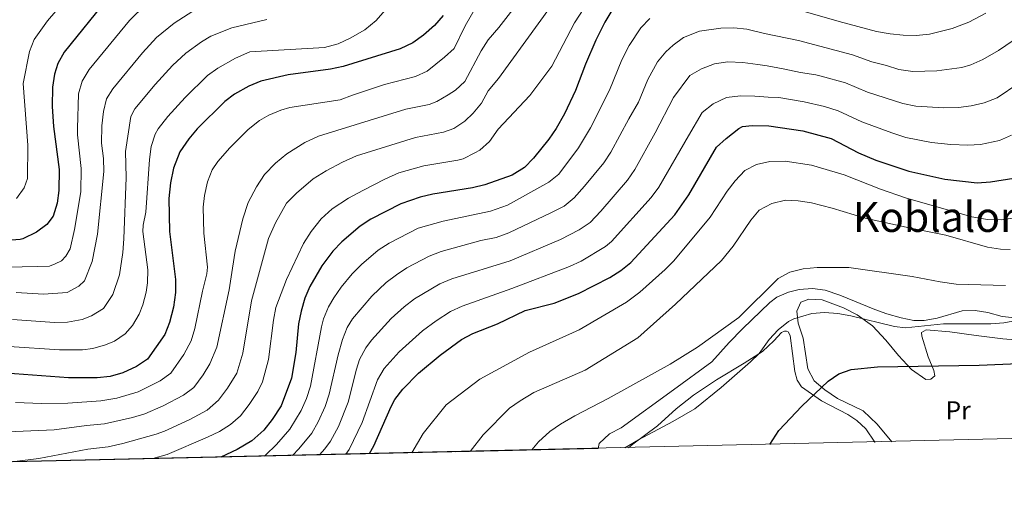
# Model space of a CAD drawing. Units: metres. Extents: x 654947 to 661862, y 744265 to 749049.
# Drawn here: x 655570 to 655949, y 744265 to 744447 of the extents above; entities that cross this region are included whole.
import ezdxf
from ezdxf.enums import TextEntityAlignment as Align

# ---------------------------------------------------------------- set-up
doc = ezdxf.new("R2010")
doc.units = ezdxf.units.M
doc.header["$MEASUREMENT"] = 0
doc.linetypes.add('DGN Style 3', pattern=[120.745576, 86.24683999999999, -34.498736])
for name, color, linetype, lineweight in [('Elementos auxiliares', 7, 'Continuous', 5), ('Entidades rústicas y varios', 7, 'Continuous', 5), ('Relieve y altimetría', 7, 'Continuous', 5), ('Textos de rotulación', 7, 'Continuous', 5)]:
    doc.layers.add(name, color=color, linetype=linetype, lineweight=lineweight)
doc.styles.add('Style-Arial Narrow', font='txt')
doc.styles.add('Style-Times New Roman', font='txt')

msp = doc.modelspace()

# ---------------------------------------------------------------- linework, layer by layer
at = {"layer": 'Elementos auxiliares', "color": 250, "linetype": 'Continuous', "lineweight": 5, "extrusion": (-0.2582040053939418, -0.005880692847049376, 0.9660725174903612), "elevation": -172905.7599331623, "flags": 128}
msp.add_lwpolyline([(-729157.33370883, 649532.9945645838), (-729157.3337088297, 649964.9633704645)], dxfattribs=at)
at = {"layer": 'Elementos auxiliares', "color": 250, "linetype": 'Continuous', "lineweight": 5}
msp.add_3dface([(655051.6599999999, 744265.47), (654947.25, 748892.1400000001), (661753.4099999999, 749048.99), (661862.45, 744422.28)], dxfattribs=at)
at = {"layer": 'Entidades rústicas y varios', "color": 92, "linetype": 'DGN Style 3', "lineweight": 5}
for points in [[(655375.726, 744272.8500000001, 716.01), (655792.9310000001, 744282.352, 827.575), (655793.3670000001, 744284.291, 827.142), (655797.317, 744288.004, 825.989), (655801.7339999999, 744290.321, 825.91), (655821.97, 744304.8600000001, 825.697), (655836.727, 744315.6370000001, 825.9350000000001), (655843.344, 744323.1440000001, 826.321), (655848.433, 744328.325, 826.731), (655859.023, 744338.4839999999, 825.705), (655861.7390000001, 744340.5090000001, 824.861), (655866.1769999999, 744342.45, 823.445), (655870.281, 744343.4950000001, 823.0500000000001), (655875.415, 744343.8999999999, 823.095), (655880.3430000001, 744343.193, 823.6510000000001), (655885.96, 744341.291, 824.98), (655899.3800000001, 744335.7650000001, 829.141), (655904.0449999999, 744334.1599999999, 830.018), (655909.46, 744332.561, 830.571), (655914.337, 744331.5819999999, 830.839), (655918.396, 744331.621, 830.94), (655923.3670000001, 744332.4839999999, 830.839), (655932.9920000001, 744335.287, 829.748), (655937.9299999999, 744335.3829999999, 828.958), (655942.8600000001, 744334.7110000001, 828.169), (655948.4199999999, 744333.1159999999, 827.3480000000001), (655952.074, 744332.696, 827.109)], [(655899.3800000001, 744335.7650000001, 829.141), (655885.96, 744341.291, 824.98), (655880.3430000001, 744343.193, 823.6510000000001), (655875.415, 744343.8999999999, 823.095), (655870.281, 744343.4950000001, 823.0500000000001), (655866.1769999999, 744342.45, 823.445), (655861.7390000001, 744340.5090000001, 824.861), (655859.023, 744338.4839999999, 825.705), (655848.433, 744328.325, 826.731), (655843.344, 744323.1440000001, 826.321), (655836.727, 744315.6370000001, 825.9350000000001), (655821.97, 744304.8600000001, 825.697), (655801.7339999999, 744290.321, 825.91), (655797.317, 744288.004, 825.989), (655793.3670000001, 744284.291, 827.142), (655792.9310000001, 744282.352, 827.575)], [(655952.074, 744332.696, 827.109), (655948.4199999999, 744333.1159999999, 827.3480000000001), (655942.8600000001, 744334.7110000001, 828.169), (655937.9299999999, 744335.3829999999, 828.958), (655932.9920000001, 744335.287, 829.748), (655923.3670000001, 744332.4839999999, 830.839), (655918.396, 744331.621, 830.94), (655914.337, 744331.5819999999, 830.839), (655909.46, 744332.561, 830.571), (655904.0449999999, 744334.1599999999, 830.018), (655899.3800000001, 744335.7650000001, 829.141)]]:
    msp.add_polyline3d(points, dxfattribs=at)
at = {"layer": 'Entidades rústicas y varios', "color": 92, "linetype": 'Continuous', "lineweight": 5}
for points in [[(655905.9639999999, 744284.9269999999, 827.294), (655900.3019999999, 744291.6499999999, 827.0980000000001), (655894.8640000001, 744296.788, 826.79), (655884.962, 744301.578, 825.917), (655880.1059999999, 744304.872, 825.147), (655876.0700000001, 744308.3800000001, 824.736), (655873.666, 744313.031, 824.018), (655871.764, 744324.825, 822.323), (655869.8640000001, 744330.6100000001, 820.577), (655869.362, 744335.125, 820.0120000000001), (655870.923, 744338.5789999999, 819.499), (655874.0449999999, 744339.736, 818.985), (655879.0789999999, 744339.473, 819.088), (655887.3740000001, 744336.466, 819.088), (655892.533, 744333.7390000001, 819.499), (655898.476, 744329.53, 820.988), (655903.5560000001, 744324.0800000001, 822.528), (655908.5390000001, 744318.065, 823.966), (655913.517, 744312.6669999999, 824.993), (655918.993, 744308.915, 825.558), (655920.8929999999, 744308.9839999999, 825.609), (655922.524, 744310.2820000001, 825.558), (655922.044, 744312.3319999999, 825.455), (655919.943, 744317.6529999999, 824.0690000000001), (655917.4070000001, 744325.5900000001, 822.169), (655917.3430000001, 744327.027, 821.707), (655919.183, 744327.9680000001, 821.553), (655928.2790000001, 744327.227, 821.501), (655938.4070000001, 744325.828, 821.758), (655948.689, 744324.585, 823.145), (655956.5519999999, 744323.8330000001, 824.634)], [(655804.621, 744282.619, 820.39), (655806.2960000001, 744284.0349999999, 820.269), (655815.733, 744291.051, 819.088), (655822.966, 744297.6370000001, 819.191), (655829.595, 744302.8829999999, 819.448), (655838.477, 744308.815, 819.5500000000001), (655849.102, 744315.1229999999, 819.7040000000001), (655856.199, 744319.7050000001, 820.064), (655860.5789999999, 744323.7490000001, 820.064), (655863.4269999999, 744326.9070000001, 820.064), (655864.6540000001, 744327.483, 820.064), (655865.425, 744327.4380000001, 820.064), (655865.9920000001, 744327.1869999999, 820.064), (655866.8260000001, 744325.808, 820.064), (655868.592, 744311.959, 823.196), (655869.5460000001, 744308.578, 823.761), (655871.1100000001, 744306.0249999999, 824.48), (655878.9110000001, 744300.6510000001, 825.3530000000001), (655889.023, 744295.3999999999, 826.328), (655892.432, 744293.1200000001, 826.328), (655895.9010000001, 744289.865, 826.277), (655899.4380000001, 744284.8119999999, 826.225), (655899.4569999999, 744284.7790000001, 826.225)]]:
    msp.add_polyline3d(points, dxfattribs=at)
at = {"layer": 'Relieve y altimetría', "color": 30, "linetype": 'Continuous', "lineweight": 5, "flags": 128}
for points, elevation in [([(655556.712, 744288.358), (655583.709, 744289.5150000001), (655596.125, 744291.203), (655603.067, 744291.798), (655613.8019999999, 744294.31), (655618.602, 744295.7150000001), (655625.537, 744298.713), (655633.402, 744302.821), (655637.4299999999, 744305.7849999999), (655641, 744310.6680000001), (655643.575, 744314.94), (655646.301, 744321.3459999999), (655651.02, 744343.3289999999), (655652.2180000001, 744351.7380000001), (655653.308, 744358.217), (655656.21, 744370.77), (655658.3289999999, 744376.9480000001), (655661.476, 744383.0290000001), (655664.632, 744387.7749999999), (655668.818, 744392.1159999999), (655673.1100000001, 744395.7380000001), (655680.0700000001, 744400.0959999999), (655685.398, 744402.4920000001), (655718.9310000001, 744412.872), (655727.9010000001, 744414.7150000001), (655730.8230000001, 744415.8670000001), (655735.193, 744418.365), (655738.0930000001, 744420.158), (655741.6910000001, 744423.594), (655747.9110000001, 744435.3740000001), (655750.6710000001, 744439.5419999999), (655754.788, 744444.311), (655779.419, 744476.2949999999)], 760), ([(655640.683, 744466.0160000001), (655638.179, 744464.8840000001), (655627.5460000001, 744458.852), (655619.294, 744453.0959999999), (655615.442, 744449.8859999999), (655612.6370000001, 744447.04), (655597.071, 744428.135), (655594.433, 744423.6370000001), (655593.021, 744418.8019999999), (655592.5719999999, 744405.446), (655592.584, 744403.007), (655594.085, 744390.095), (655593.8970000001, 744381.041), (655591.4169999999, 744366.6410000001), (655589.8200000001, 744359.131), (655588.193, 744356.3470000001), (655586.4569999999, 744354.5900000001), (655583.9990000001, 744353.341), (655581.8470000001, 744352.506), (655577.2239999999, 744352.375), (655565.4439999999, 744352.155)], 730), ([(655569.396, 744277.51), (655577.7520000001, 744278.534), (655596.575, 744282.027), (655604.487, 744282.923), (655610.102, 744284.25), (655622.892, 744287.8589999999), (655626.0430000001, 744289.048), (655635.807, 744293.55), (655642.5149999999, 744297.1200000001), (655646.8899999999, 744300.9310000001), (655650.2820000001, 744305.568), (655653.8770000001, 744311.351), (655656.186, 744318.987), (655659.5530000001, 744339.118), (655666.0819999999, 744363.2), (655668.8189999999, 744369.176), (655673.087, 744376.702), (655676.865, 744380.527), (655683.304, 744386.115), (655688.3189999999, 744389.229), (655694.565, 744392.5549999999), (655699.996, 744394.952), (655722.631, 744402.033), (655733.449, 744404.004), (655737.3870000001, 744405.477), (655741.601, 744408.342), (655744.9140000001, 744411.385), (655748.038, 744415.257), (655750.689, 744419.933), (655754.625, 744424.733), (655785.0689999999, 744466.8870000001)], 765), ([(655591.53, 744459.0800000001), (655581.1240000001, 744446.949), (655575.956, 744439.723), (655574.1440000001, 744435.058), (655571.7450000001, 744422.8470000001), (655573.4979999999, 744399.0619999999), (655573.4099999999, 744386.179), (655572.0970000001, 744382.574), (655569.227, 744378.4880000001)], 720), ([(655714.2930000001, 744454.888), (655707.5549999999, 744447.0719999999), (655703.158, 744443.4979999999), (655697.5290000001, 744440.1799999999), (655692.9510000001, 744438.041), (655687.619, 744436.5989999999), (655658.9280000001, 744435.0190000001), (655653.4750000001, 744432.537), (655646.665, 744428.7139999999), (655642.587, 744425.8160000001), (655634.0079999999, 744417.4310000001), (655627.345, 744410.0320000001), (655623.712, 744405.2919999999), (655622.575, 744403.2930000001), (655620.969, 744398.503), (655620.325, 744393.548), (655618.933, 744373.21), (655617.94, 744368.2660000001), (655617.828, 744365.8200000001), (655619.646, 744351.037), (655619.5959999999, 744346.05), (655619.0630000001, 744342.47), (655617.7820000001, 744337.655), (655616.3049999999, 744334.061), (655613.8570000001, 744329.7069999999), (655611.0020000001, 744326.4890000001), (655606.8230000001, 744323.6599999999), (655603.385, 744322.25), (655598.5460000001, 744320.817), (655594.513, 744320.2390000001), (655585.7069999999, 744320.253), (655566.2960000001, 744321.6089999999)], 745), ([(655790.7579999999, 744456.925), (655783.879, 744446.0830000001), (655775.148, 744429.517), (655766.6329999999, 744418.1680000001), (655754.462, 744405.1540000001), (655751.169, 744400.416), (655747.395, 744397.179), (655745.496, 744396.0830000001), (655740.983, 744393.841), (655738.9979999999, 744393.2919999999), (655725.838, 744391.077), (655716.2139999999, 744388.362), (655710.8859999999, 744385.9650000001), (655702.385, 744381.598), (655696.855, 744378.6869999999), (655690.6130000001, 744374.538), (655686.425, 744370.7110000001), (655682.55, 744365.858), (655679.6000000001, 744361.216), (655673.007, 744347.3049999999), (655668.9650000001, 744336.621), (655668.088, 744331.6980000001), (655666.0760000001, 744316.635), (655663.7520000001, 744307.9510000001), (655662.0149999999, 744304.2420000001), (655658.696, 744299.2420000001), (655655.315, 744294.845), (655651.5560000001, 744291.51), (655647.2620000001, 744288.9140000001), (655642.676, 744286.655), (655627.182, 744280.003), (655621.6699999999, 744278.452)], 770), ([(655856.6159999999, 744455.119), (655885.6710000001, 744446.676), (655900.0020000001, 744442.7779999999), (655905.3200000001, 744441.8500000001), (655910.31, 744441.335), (655915.3030000001, 744441.2409999999), (655920.44, 744441.7760000001), (655929.2, 744443.8970000001), (655935.5160000001, 744446.362), (655942.044, 744449.825)], 780), ([(655746.6229999999, 744453.4199999999), (655741.7760000001, 744444.9380000001), (655737.4880000001, 744436.267), (655733.8119999999, 744432.8589999999), (655727.21, 744427.551), (655722.6429999999, 744425.5090000001), (655710.685, 744422.3430000001), (655698.4180000001, 744418.354), (655693.737, 744416.537), (655674.2679999999, 744413.497), (655670.801, 744412.56), (655666.189, 744410.629), (655662.7, 744408.4979999999), (655658.328, 744405.057), (655651.19, 744398.064), (655646.6059999999, 744392.818), (655644.4180000001, 744389.585), (655642.591, 744384.9310000001), (655641.467, 744379.656), (655641.023, 744375.2490000001), (655641.3, 744365.2520000001), (655642.6229999999, 744352.138), (655642.442, 744349.5800000001), (655640.679, 744342.869), (655637.7180000001, 744328.5290000001), (655636.307, 744323.7350000001), (655633.4920000001, 744318.466), (655628.487, 744311.2550000001), (655624.4199999999, 744308.3200000001), (655615.94, 744304.1980000001), (655607.797, 744301.753), (655601.6470000001, 744300.672), (655588.949, 744299.8289999999), (655578.746, 744299.685), (655568.7490000001, 744300.0360000001)], 755), ([(655638.837, 744451.767), (655629.764, 744446.0220000001), (655623.031, 744440.497), (655617.5800000001, 744434.6429999999), (655606.2110000001, 744420.773), (655603.814, 744416.8559999999), (655602.6470000001, 744411.9920000001), (655602.0249999999, 744406.4439999999), (655601.828, 744399.818), (655602.6410000001, 744393.8729999999), (655602.7450000001, 744388.8729999999), (655600.325, 744364.8160000001), (655598.2320000001, 744354.3230000001), (655595.298, 744346.9070000001), (655593.1540000001, 744344.736), (655588.648, 744342.3459999999), (655579.611, 744341.673), (655568.9780000001, 744342.308)], 735), ([(655665.5020000001, 744447.469), (655651.976, 744444.256), (655643.9539999999, 744440.9739999999), (655640.2919999999, 744438.76), (655634.3189999999, 744434.473), (655629.216, 744429.6840000001), (655622.463, 744422.3559999999), (655614.7550000001, 744413.091), (655613.1939999999, 744410.074), (655611.0730000001, 744396.629), (655611.294, 744386.631), (655610.412, 744362.994), (655610.034, 744357.7520000001), (655608.854, 744349.217), (655606.23, 744341.598), (655602.6669999999, 744336.233), (655598.061, 744333.4310000001), (655594.371, 744331.969), (655588.8, 744330.9310000001), (655583.798, 744330.8589999999), (655567.6370000001, 744331.959)], 740), ([(655664.436, 744279.426), (655664.908, 744279.7520000001), (655669.2239999999, 744283.827), (655674.3060000001, 744289.756), (655678.746, 744296.919), (655680.7520000001, 744301.513), (655682.227, 744306.2860000001), (655686.4650000001, 744329.1810000001), (655687.297, 744332.1699999999), (655689.202, 744336.81), (655691.212, 744340.297), (655694.125, 744344.3630000001), (655698.3659999999, 744349.544), (655701.838, 744353.1570000001), (655708.256, 744358.662), (655712.4809999999, 744361.311), (655723.7080000001, 744367.0660000001), (655733.338, 744369.841), (655751.5619999999, 744373.6939999999), (655758.0349999999, 744376.003), (655773.956, 744384.8060000001), (655777.8160000001, 744387.8360000001), (655785.4070000001, 744398.024), (655790.037, 744405.7380000001), (655797.2860000001, 744420.176), (655802.095, 744431.8589999999), (655804.8260000001, 744437.4650000001), (655809.3670000001, 744444.253), (655812.831, 744447.852)], 780), ([(655675.398, 744279.675), (655677.8130000001, 744282.1769999999), (655682.744, 744288.26), (655685.253, 744292.5959999999), (655687.9280000001, 744298.45), (655689.4850000001, 744303.193), (655692.9539999999, 744318.3729999999), (655694.611, 744324.2220000001), (655696.361, 744328.909), (655698.3829999999, 744332.217), (655705.8659999999, 744340.905), (655711.361, 744346.165), (655715.327, 744349.209), (655719.315, 744351.791), (655727.8899999999, 744356.2779999999), (655732.5789999999, 744358.118), (655747.8630000001, 744362.3500000001), (655753.733, 744363.5630000001), (655758.588, 744365.2949999999), (655774.9909999999, 744373.1699999999), (655779.818, 744375.6329999999), (655783.7550000001, 744378.7280000001), (655787.703, 744383.2250000001), (655795.0970000001, 744392.192), (655797.8570000001, 744396.362), (655804.703, 744409.227), (655808.5079999999, 744415.547), (655812.1140000001, 744424.3090000001), (655815.8030000001, 744431.1780000001), (655818.9750000001, 744435.0279999999), (655821.746, 744437.55), (655825.821, 744440.4410000001), (655831.9280000001, 744442.8740000001), (655840.1529999999, 744444.084), (655845.156, 744444.142), (655850.145, 744443.655), (655857.0020000001, 744441.96), (655870.057, 744439.3489999999), (655890.7490000001, 744433.8759999999), (655898.291, 744431.1089999999), (655903.929, 744429.709), (655908.663, 744428.1200000001), (655914.0260000001, 744427.423), (655923.1799999999, 744427.6300000001), (655932.8910000001, 744428.905), (655936.371, 744429.94), (655940.9110000001, 744432.0390000001), (655946.9880000001, 744435.5), (655952.5789999999, 744439.385)], 785), ([(655685.7250000001, 744279.9110000001), (655687.8289999999, 744282.21), (655689.993, 744285.0930000001), (655693.0249999999, 744290.825), (655696.744, 744300.101), (655699.9299999999, 744312.845), (655701.172, 744316.558), (655703.5190000001, 744321.0090000001), (655705.719, 744324.071), (655713.328, 744332.297), (655718.344, 744336.8700000001), (655722.317, 744339.9040000001), (655732.0020000001, 744345.666), (655736.6669999999, 744347.6400000001), (655759.1410000001, 744354.587), (655778.439, 744362.7650000001), (655785.6799999999, 744366.4610000001), (655789.808, 744369.29), (655793.967, 744373.6070000001), (655804.233, 744385.55), (655807.102, 744389.645), (655814.9140000001, 744403.774), (655821.9809999999, 744417.3929999999), (655828.273, 744425.8700000001), (655832.666, 744428.477), (655837.682, 744430.3700000001), (655842.81, 744431.1340000001), (655848.666, 744430.878), (655854.4240000001, 744430.108), (655857.9199999999, 744429.6259999999), (655864.0930000001, 744428.4480000001), (655870.781, 744426.967), (655876.746, 744426.0959999999), (655878.696, 744425.608), (655888.044, 744423.1030000001), (655896.5800000001, 744419.4410000001), (655910.2010000001, 744415.0490000001), (655915.105, 744414.0519999999), (655925.899, 744413.4070000001), (655931.541, 744413.5930000001), (655936.4920000001, 744414.202), (655941.3910000001, 744415.29), (655946.4850000001, 744417.2890000001), (655954.753, 744422.9099999999)], 790), ([(655695.8289999999, 744280.1410000001), (655697.1780000001, 744281.996), (655702.1610000001, 744292.3640000001), (655708.105, 744308.808), (655710.6780000001, 744313.108), (655716.4269999999, 744319.571), (655725.31, 744327.595), (655730.5959999999, 744331.5079999999), (655736.1370000001, 744335.0090000001), (655740.6640000001, 744337.1300000001), (655759.6939999999, 744343.879), (655781.888, 744352.361), (655786.44, 744354.398), (655795.763, 744360.006), (655798.0220000001, 744361.962), (655813.369, 744378.908), (655816.3260000001, 744382.9410000001), (655827.645, 744402.638), (655833.0079999999, 744411.6200000001), (655837.189, 744414.9439999999), (655842.3019999999, 744417.351), (655847.74, 744418.0160000001), (655853.1840000001, 744417.8589999999), (655858.3219999999, 744417.494), (655862.3910000001, 744417.4340000001), (655872.237, 744415.709), (655880.081, 744413.939), (655885.3389999999, 744412.3289999999), (655894.3470000001, 744407.983), (655905.868, 744403.7960000001), (655911.3640000001, 744402.068), (655921.163, 744400.095), (655928.5959999999, 744399.271), (655935.1240000001, 744399.0970000001), (655940.0959999999, 744399.3389999999), (655947.3300000001, 744400.8900000001), (655951.9070000001, 744402.9580000001)], 795), ([(655721.2690000001, 744280.72), (655725.6170000001, 744288.0700000001), (655734.4180000001, 744299.192), (655747.4739999999, 744309.0619999999), (655766.52, 744319.4539999999), (655785.648, 744328.0449999999), (655803.888, 744338.675), (655809.006, 744342.4750000001), (655818.7590000001, 744351.1499999999), (655822.0760000001, 744354.558), (655835.9909999999, 744371.3049999999), (655842.5830000001, 744381.3389999999), (655845.629, 744385.372), (655849.3929999999, 744389.308), (655853.8219999999, 744391.6270000001), (655858.9990000001, 744392.7209999999), (655864.837, 744392.837), (655875.0360000001, 744391.396), (655887.6130000001, 744387.594), (655901.5789999999, 744382.1200000001), (655911.21, 744378.7660000001), (655936.744, 744371.496), (655942.71, 744370.419), (655948.0519999999, 744370.2609999999), (655954.4110000001, 744371.2420000001)], 805), ([(655743.729, 744281.2320000001), (655748.69, 744287.561), (655758.8970000001, 744297.8130000001), (655762.9380000001, 744300.733), (655768.158, 744303.848), (655788.0050000001, 744312.4450000001), (655808.2280000001, 744324.949), (655822.736, 744337.9299999999), (655840.4010000001, 744354.6089999999), (655844.868, 744360.2490000001), (655851.679, 744370.216), (655854.885, 744374.0390000001), (655859.7350000001, 744376.655), (655864.9610000001, 744377.9340000001), (655869.9550000001, 744377.6910000001), (655875.027, 744376.8360000001), (655882.9610000001, 744374.807), (655895.6270000001, 744371.017), (655912.601, 744367.2039999999), (655926.7010000001, 744364.413), (655942.7620000001, 744359.831), (655947.7220000001, 744359.0590000001), (655951.398, 744358.881)], 810), ([(655767.477, 744281.773), (655769.973, 744284.8740000001), (655774.3530000001, 744288.9180000001), (655778.476, 744291.7479999999), (655784.01, 744294.9299999999), (655796.834, 744301.5449999999), (655820.6140000001, 744314.737), (655831.111, 744321.3330000001), (655847.1170000001, 744332.7790000001), (655862.2550000001, 744347.726), (655866.642, 744350.121), (655871.804, 744351.459), (655877.162, 744351.9639999999), (655889.3300000001, 744351.9720000001), (655913.7, 744348.4909999999), (655924.486, 744346.4369999999), (655930.699, 744345.595), (655949.676, 744345.0109999999)], 815), ([(655803.2620000001, 744282.588), (655808.4450000001, 744285.6329999999), (655821.673, 744292.7050000001), (655830.1100000001, 744297.6359999999), (655840.28, 744305.8289999999), (655851.55, 744315.72), (655854.9369999999, 744318.8900000001), (655858.791, 744324.264), (655862.2390000001, 744327.996), (655866.1340000001, 744331.148), (655868.271, 744332.256), (655875.1340000001, 744334.2690000001), (655880.078, 744334.648), (655885.0959999999, 744334.263), (655890.105, 744333.3630000001), (655906.986, 744329.25), (655911.2, 744328.774), (655925.8330000001, 744330.337), (655944.051, 744330.298), (655949.017, 744330.716), (655953.9369999999, 744331.646)], 820)]:
    msp.add_lwpolyline(points, dxfattribs=dict(at, elevation=elevation))
at = {"layer": 'Relieve y altimetría', "color": 30, "linetype": 'Continuous', "lineweight": 25, "flags": 128}
for points, elevation in [([(655604.348, 744455.719), (655587.479, 744434.784), (655585.0530000001, 744430.419), (655583.8319999999, 744426.337), (655582.9979999999, 744421.3910000001), (655582.827, 744413.9310000001), (655583.3400000001, 744406.196), (655585.6000000001, 744389.669), (655585.4439999999, 744381.6540000001), (655584.811, 744376.7150000001), (655583.246, 744371.6740000001), (655580.7990000001, 744368.577), (655576.834, 744365.5460000001), (655571.6599999999, 744363.0079999999), (655570.561, 744362.76), (655565.567, 744362.379)], 725), ([(655798.223, 744450.8559999999), (655795.49, 744446.416), (655792.0760000001, 744439.409), (655788.1370000001, 744430.226), (655784.28, 744420.135), (655779.9720000001, 744411.1159999999), (655776.825, 744405.477), (655774.0160000001, 744401.345), (655768.1100000001, 744393.9950000001), (655764.5619999999, 744390.4780000001), (655759.8640000001, 744387.561), (655749.3910000001, 744383.825), (655744.547, 744382.581), (655729.2919999999, 744380.1799999999), (655724.4169999999, 744379.0819999999), (655717.024, 744376.514), (655705.5149999999, 744370.581), (655701.3470000001, 744367.821), (655694.267, 744361.881), (655690.8160000001, 744358.263), (655686.692, 744352.628), (655682.044, 744344.7110000001), (655680.054, 744340.115), (655678.622, 744335.175), (655677.682, 744330.2720000001), (655676.6540000001, 744319.236), (655674.969, 744309.379), (655670.976, 744298.7550000001), (655667.5449999999, 744293.5290000001), (655664.2579999999, 744289.3759999999), (655659.6939999999, 744285.217), (655654.0760000001, 744281.9029999999), (655647.7790000001, 744279.0460000001)], 775), ([(655733.2849999999, 744448.94), (655729.9180000001, 744445.118), (655725.729, 744441.3929999999), (655721.665, 744438.483), (655716.804, 744436.139), (655694.878, 744429.3870000001), (655689.99, 744428.3030000001), (655673.631, 744426.0700000001), (655663.165, 744423.7450000001), (655658.5819999999, 744421.7590000001), (655653.0390000001, 744418.6680000001), (655649.344, 744415.851), (655638.7239999999, 744405.3060000001), (655635.442, 744401.54), (655631.956, 744396.5120000001), (655629.5619999999, 744390.2520000001), (655628.4199999999, 744384.5160000001), (655627.712, 744378.592), (655628.077, 744365.889), (655630.3489999999, 744347.4099999999), (655630.338, 744342.409), (655629.621, 744336.7010000001), (655627.9850000001, 744330.8530000001), (655626.173, 744326.19), (655619.5449999999, 744316.7250000001), (655615.3910000001, 744313.9469999999), (655610.023, 744311.4269999999), (655605.212, 744310.0619999999), (655600.227, 744309.547), (655589.219, 744309.565)], 750), ([(655704.9850000001, 744280.3489999999), (655706.6699999999, 744283.358), (655713.2550000001, 744298.5020000001), (655714.763, 744301.227), (655717.837, 744305.2080000001), (655723.861, 744311.307), (655732.1259999999, 744318.264), (655740.345, 744324.2309999999), (655744.726, 744326.642), (655754.19, 744330.281), (655764.912, 744335.398), (655776.064, 744338.2450000001), (655785.337, 744341.9569999999), (655797.405, 744348.1159999999), (655801.631, 744350.811), (655805.5050000001, 744353.9580000001), (655822.506, 744372.2660000001), (655827.7790000001, 744379.912), (655838.5020000001, 744398.288), (655842.173, 744401.6610000001), (655847.125, 744405.4880000001), (655848.496, 744406.182), (655852.189, 744406.6259999999), (655858.558, 744406.477), (655871.7209999999, 744404.54), (655882.6340000001, 744401.5560000001), (655893.158, 744396.104), (655899.7550000001, 744393.287), (655912.5279999999, 744389.088), (655926.318, 744385.9240000001), (655938.7069999999, 744384.601), (655943.8459999999, 744384.889), (655952.81, 744386.365)], 800), ([(655859.0050000001, 744283.8570000001), (655862.422, 744289.2509999999), (655871.274, 744298.676), (655881.456, 744308.28), (655885.524, 744311.058), (655890.2490000001, 744312.6710000001), (655900.381, 744313.706), (655939.578, 744314.46), (655960.733, 744315.2309999999)], 825), ([(655589.219, 744309.565), (655564.9550000001, 744311.26), (655546.2820000001, 744310.5900000001), (655542.838, 744309.8800000001), (655538.389, 744307.594), (655533.4469999999, 744303.139), (655528.6699999999, 744297.8489999999), (655524.044, 744292.092), (655518.662, 744283.4439999999), (655514.5860000001, 744276.013)], 750)]:
    msp.add_lwpolyline(points, dxfattribs=dict(at, elevation=elevation))

# ---------------------------------------------------------------- texts
at = {"layer": 'Entidades rústicas y varios', "color": 92, "linetype": 'Continuous', "lineweight": 5, "style": 'Style-Arial Narrow'}
msp.add_text('Pr', height=7.000002, dxfattribs=at).set_placement((655931.4238385228, 744297.0180009999, 826.961), align=Align.MIDDLE_CENTER)
at = {"layer": 'Textos de rotulación', "color": 250, "linetype": 'Continuous', "lineweight": 5, "style": 'Style-Times New Roman'}
msp.add_text('Koblalorra', height=11.500002, dxfattribs=at).set_placement((655929.7573220595, 744371.409001, 806.044), align=Align.MIDDLE_CENTER)

doc.saveas('drawing.dxf')
